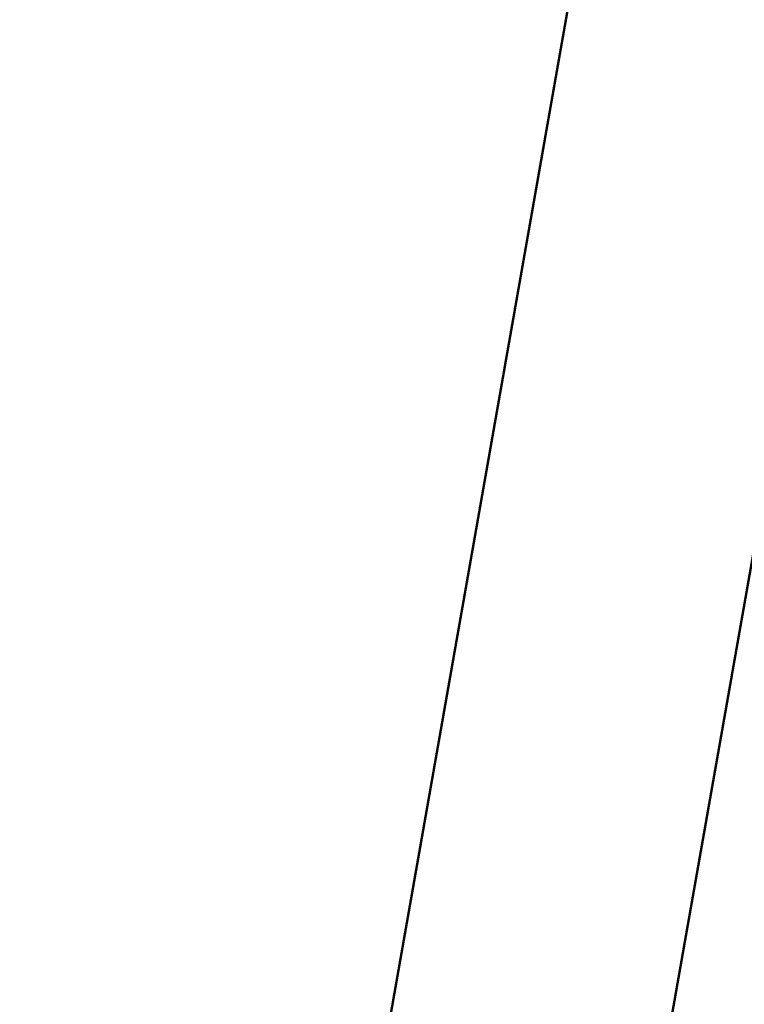
# Model space of a CAD drawing. Units: millimetres. Extents: x -24 to 7281, y 4 to 5918.
# Drawn here: x 5640 to 5873, y 3398 to 3714 of the extents above; entities that cross this region are included whole.
import ezdxf

# ---------------------------------------------------------------- set-up
doc = ezdxf.new("R2010")
doc.units = ezdxf.units.MM
doc.layers.add('MD_Visible', color=7, linetype='Continuous', lineweight=50)
doc.styles.get("Standard").update_dxf_attribs({"font": 'Squ721Rm.ttf'})
doc.dimstyles.new('OLCU', dxfattribs={"dimtxt": 300, "dimasz": 150, "dimexe": 0.18, "dimexo": 0.0625, "dimgap": 50, "dimtad": 1, "dimdec": 0, "dimlfac": 0.1, "dimrnd": 5, "dimzin": 0, "dimdsep": 46, "dimtxsty": 'Standard', "dimcen": 0.09, "dimse1": 1, "dimse2": 1, "dimadec": 0, "dimazin": 0, "dimtfac": 1, "dimtdec": 0, "dimtofl": 0, "dimtmove": 0, "dimatfit": 3, "dimfxl": 1, "dimtolj": 1, "dimtzin": 0, "dimarcsym": 0})

# ---------------------------------------------------------------- blocks, each defined once
blk = doc.blocks.new('*D12')
at = {"color": 0, "lineweight": -2, "transparency": 16777216}
blk.add_line((5689.96, 5635.57), (6907.45, 5635.57), dxfattribs=at)
at = {"color": 0, "transparency": 16777216}
for points in [[(5689.96, 5655.57), (5689.96, 5615.57), (5569.96, 5635.57)], [(6907.45, 5655.57), (6907.45, 5615.57), (7027.45, 5635.57)]]:
    blk.add_solid(points, dxfattribs=at)
at = {"layer": 'Defpoints', "color": 0, "transparency": 16777216}
for p in [(7027.45, 5635.57), (5569.96, 2774.21), (7027.45, 2770.21)]:
    blk.add_point(p, dxfattribs=at)
at = {"color": 0, "transparency": 16777216, "insert": (6298.7, 5786.78), "char_height": 200, "attachment_point": 5}
blk.add_mtext('\\A1;145', dxfattribs=at)
blk = doc.blocks.new('*D13')
at = {"color": 0, "lineweight": -2, "transparency": 16777216}
blk.add_line((5523.98, 5441.05), (5523.98, 2886.21), dxfattribs=at)
at = {"color": 0, "transparency": 16777216}
for points in [[(5503.98, 5441.05), (5543.98, 5441.05), (5523.98, 5561.05)], [(5503.98, 2886.21), (5543.98, 2886.21), (5523.98, 2766.21)]]:
    blk.add_solid(points, dxfattribs=at)
at = {"layer": 'Defpoints', "color": 0, "transparency": 16777216}
for p in [(6298.7, 5561.05), (5523.98, 2766.21), (5819.96, 2766.21)]:
    blk.add_point(p, dxfattribs=at)
at = {"color": 0, "transparency": 16777216, "insert": (5371.56, 4163.63), "char_height": 200, "attachment_point": 5, "rotation": 90}
blk.add_mtext('\\A1;275', dxfattribs=at)

msp = doc.modelspace()

# ---------------------------------------------------------------- linework, layer by layer
at = {"layer": 'MD_Visible', "extrusion": (0, 1, 0)}
for p, q in [((5651.06, 2781.22), (6073.89, 5179.21)), ((5741.33, 2781.22), (6156.74, 5137.12))]:
    msp.add_line(p, q, dxfattribs=at)

# ---------------------------------------------------------------- dimensions: what is measured, and where the dimension line sits
dim = msp.add_linear_dim(base=(7027.45, 5635.57), p1=(5569.96, 2774.21), p2=(7027.45, 2770.21), dimstyle='OLCU', override={"dimtxt": 200, "dimasz": 120})
dim.commit()
dim.dimension.update_dxf_attribs({"geometry": '*D12', "text_midpoint": (6298.7, 5786.78)})
dim = msp.add_linear_dim(base=(5523.98, 2766.21), p1=(6298.7, 5561.05), p2=(5819.96, 2766.21), angle=90, text='275', dimstyle='OLCU', override={"dimtxt": 200, "dimasz": 120})
dim.commit()
dim.dimension.update_dxf_attribs({"geometry": '*D13', "text_midpoint": (5371.56, 4163.63)})

doc.saveas('drawing.dxf')
